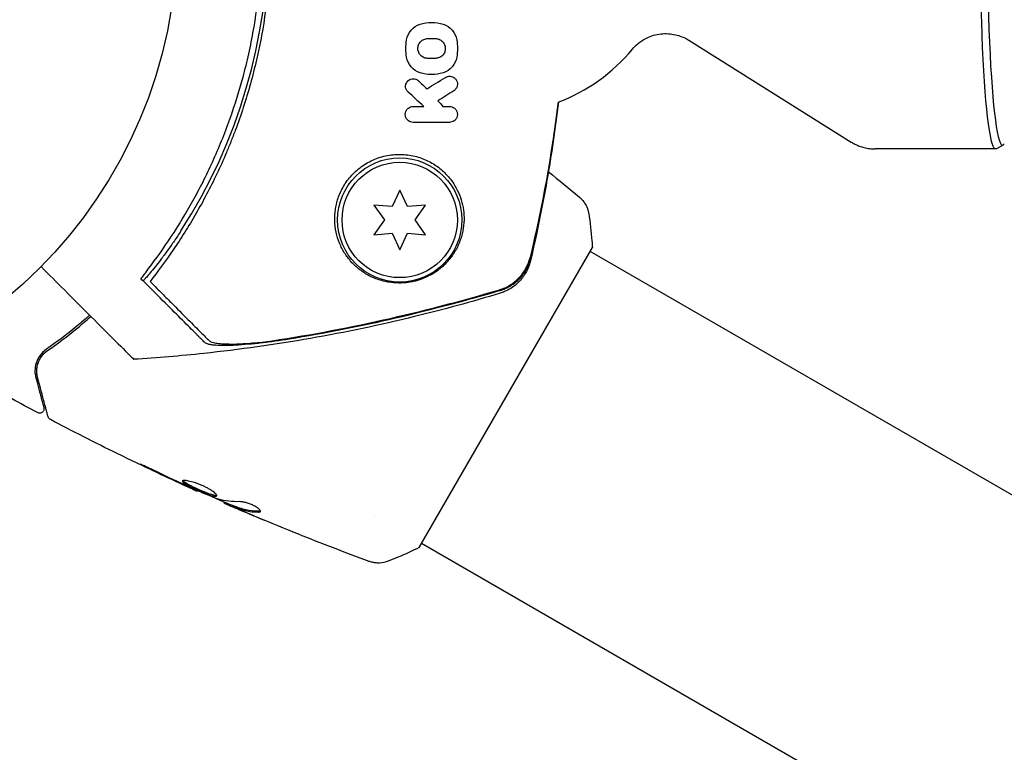
# Model space of a CAD drawing. Units: millimetres. Extents: x -7077 to 7620, y -8908 to 6891.
# Drawn here: x 1117 to 1228, y 990 to 1073 of the extents above; entities that cross this region are included whole.
import ezdxf

# ---------------------------------------------------------------- set-up
doc = ezdxf.new("R2010")
doc.units = ezdxf.units.MM
doc.header["$LTSCALE"] = 20
doc.linetypes.add('HIDDEN', pattern=[9.525, 6.35, -3.175])
doc.layers.add('2d', color=230, linetype='Continuous')
doc.layers.add('AS-Free_Space_Hatch', color=31, linetype='HIDDEN')

msp = doc.modelspace()

# ---------------------------------------------------------------- hatches: boundary and pattern name
at = {"layer": 'AS-Free_Space_Hatch'}
h = msp.add_hatch(dxfattribs=at)
h.set_pattern_fill('ANSI31', color=256, scale=100)
h.set_pattern_definition([(46.7138, (3699.9, 4891.18), (-231.1203, 217.6916), [])])
edge = h.paths.add_edge_path()
edge.add_line((5552.22, 1101.52), (5552.22, 1720.87))
edge.add_arc((3561.25, 1720.87), 1990.97, 0, 42.57984)
edge.add_arc((5852.78, 3826.54), 1121.1, 184.15082, 222.57984, ccw=False)
edge.add_line((4734.62, 3745.4), (4699.44, 4921.08))
edge.add_arc((3699.89, 4891.18), 1000, 1.71381, 181.71381)
edge.add_line((2700.34, 4861.27), (2744.73, 3377.63))
edge.add_arc((5036.57, 3446.2), 2292.87, 181.71381, 229.65588)
edge.add_line((3552.22, 1698.65), (3552.22, 1101.52))
edge.add_arc((4552.22, 1101.52), 1000, 180, 360)
edge = h.paths.add_edge_path()
edge.add_arc((5247.81, -714.02), 500, 0, 360)
edge = h.paths.add_edge_path()
edge.add_line((408.24, 213.76), (1433.83, -1565.47))
edge.add_arc((567.81, -2065.47), 1000, -146.94239, 30, ccw=False)
edge.add_line((-270.32, -2610.95), (-1323.81, -786.24))
edge.add_arc((-457.79, -286.24), 1000, 30, 210, ccw=False)
edge = h.paths.add_edge_path()
edge.add_line((-3499.56, -5872.28), (-4340.13, -7328.19))
edge.add_arc((-5206.16, -6828.19), 1000, 240, 330, ccw=False)
edge.add_arc((-5206.16, -6828.19), 1000, 150, 240, ccw=False)
edge.add_line((-6072.18, -6328.19), (-5231.61, -4872.28))
edge.add_line((-5231.61, -4872.28), (-3499.56, -5872.28))

# ---------------------------------------------------------------- linework, layer by layer
at = {"layer": '2d'}
for p, q in [((1192.69, 1070.25), (1210.98, 1058.78)), ((1227.28, 1058), (1213.7, 1058)), ((1228.11, 1058.44), (1227.35, 1058.02)), ((1160.11, 1053.35), (1159.25, 1051.5)), ((1160.98, 1051.5), (1160.11, 1053.35)), ((1157.21, 1051.68), (1158.39, 1050)), ((1159.25, 1051.5), (1157.21, 1051.68)), ((1163.02, 1051.68), (1160.98, 1051.5)), ((1161.84, 1050), (1163.02, 1051.68)), ((1158.39, 1050), (1157.21, 1048.33)), ((1163.02, 1048.33), (1161.84, 1050)), ((1176.24, 1049.53), (1176.24, 1049.53)), ((1157.21, 1048.33), (1159.25, 1048.5)), ((1159.25, 1048.5), (1160.11, 1046.65)), ((1160.11, 1046.65), (1160.98, 1048.5)), ((1160.98, 1048.5), (1163.02, 1048.33)), ((1162.32, 1013.11), (1181.82, 1046.89)), ((1271.92, 994.29), (1181.57, 1046.45)), ((1137.3, 1019.51), (1137.27, 1019.45)), ((1140.32, 1018.2), (1140.28, 1018.13)), ((1141.3, 1017.82), (1141.25, 1017.73)), ((1157.24, 1016.62), (1157.24, 1016.62)), ((1267.3, 953.08), (1162.57, 1013.55))]:
    msp.add_line(p, q, dxfattribs=at)
for centre, radius in [((1082, 1082), 53), ((1160.11, 1050), 7), ((1160.11, 1050), 6.5)]:
    msp.add_circle(centre, radius, dxfattribs=at)
for centre, radius, start, end in [((1084.17, 1082), 61.11, 327.0637, 32.9363), ((1170.93, 1082), 20, 290.5998, 320.3895)]:
    msp.add_arc(centre, radius, start, end, dxfattribs=at)
at = {"layer": '2d', "extrusion": (0, 0, -1)}
msp.add_ellipse((1227.28, 1082), major_axis=(0, -24), ratio=0.072386, start_param=-0.040457, end_param=3.141593, dxfattribs=at)
at = {"layer": '2d'}
msp.add_ellipse((1228.04, 1082), major_axis=(0, 23.57), ratio=0.072386, start_param=0, end_param=3.259195, dxfattribs=at)
for points, knots in [([(1131.97, 1120.93), (1132.84, 1119.82), (1133.71, 1118.64), (1135.43, 1116.13), (1136.27, 1114.8), (1137.5, 1112.69), (1137.9, 1111.96), (1138.68, 1110.48), (1139.07, 1109.71), (1140.19, 1107.37), (1140.88, 1105.75), (1142.14, 1102.42), (1142.71, 1100.7), (1143.46, 1098.04), (1143.69, 1097.14), (1144.02, 1095.77), (1144.12, 1095.3), (1144.32, 1094.37), (1144.41, 1093.91), (1144.85, 1091.57), (1145.11, 1089.7), (1145.46, 1085.93), (1145.56, 1084.04), (1145.56, 1081.2), (1145.54, 1080.25), (1145.46, 1078.34), (1145.4, 1077.38), (1145.14, 1074.52), (1144.88, 1072.65), (1144.46, 1070.33), (1144.37, 1069.87), (1144.18, 1068.95), (1144.07, 1068.49), (1143.76, 1067.13), (1143.53, 1066.23), (1142.79, 1063.55), (1142.22, 1061.81), (1141.42, 1059.67), (1141.25, 1059.25), (1140.92, 1058.41), (1140.75, 1058), (1140.23, 1056.77), (1139.87, 1055.97), (1138.75, 1053.62), (1137.97, 1052.13), (1136.73, 1049.99), (1136.31, 1049.3), (1135.46, 1047.94), (1135.02, 1047.27), (1133.71, 1045.35), (1132.83, 1044.17), (1131.97, 1043.07)], [0.06748992, 0.06748992, 0.06748992, 0.06748992, 0.07316895, 0.07316895, 0.07884797, 0.07884797, 0.08168748, 0.08168748, 0.08452699, 0.08452699, 0.09020602, 0.09020602, 0.09588504, 0.09588504, 0.09872455, 0.09872455, 0.10014431, 0.10014431, 0.10156406, 0.10156406, 0.10724309, 0.10724309, 0.11292211, 0.11292211, 0.11576162, 0.11576162, 0.11860113, 0.11860113, 0.12428016, 0.12428016, 0.12569991, 0.12569991, 0.12711967, 0.12711967, 0.12995918, 0.12995918, 0.1356382, 0.1356382, 0.13705796, 0.13705796, 0.13847771, 0.13847771, 0.14131723, 0.14131723, 0.14699625, 0.14699625, 0.14983576, 0.14983576, 0.15267527, 0.15267527, 0.1583543, 0.1583543, 0.1583543, 0.1583543]), ([(1131.49, 1044.1), (1132.35, 1045.22), (1133.21, 1046.4), (1134.89, 1048.9), (1135.71, 1050.22), (1136.9, 1052.31), (1137.28, 1053.02), (1138.04, 1054.49), (1138.41, 1055.24), (1139.48, 1057.54), (1140.14, 1059.12), (1141.34, 1062.37), (1141.89, 1064.04), (1142.6, 1066.63), (1142.82, 1067.5), (1143.23, 1069.28), (1143.41, 1070.19), (1143.9, 1072.9), (1144.15, 1074.71), (1144.48, 1078.35), (1144.56, 1080.17), (1144.56, 1082), (1144.56, 1083.82), (1144.48, 1085.65), (1144.15, 1089.31), (1143.9, 1091.12), (1143.42, 1093.79), (1143.24, 1094.67), (1142.84, 1096.42), (1142.62, 1097.29), (1141.91, 1099.86), (1141.38, 1101.54), (1140.47, 1104.01), (1140.15, 1104.83), (1139.48, 1106.42), (1139.14, 1107.2), (1138.07, 1109.49), (1137.32, 1110.95), (1135.74, 1113.73), (1134.91, 1115.07), (1133.21, 1117.61), (1132.34, 1118.79), (1131.49, 1119.9)], [0.05966815, 0.05966815, 0.05966815, 0.05966815, 0.0651412, 0.0651412, 0.07061424, 0.07061424, 0.07335077, 0.07335077, 0.07608729, 0.07608729, 0.08156034, 0.08156034, 0.08703339, 0.08703339, 0.08976991, 0.08976991, 0.09250644, 0.09250644, 0.09797948, 0.09797948, 0.10345253, 0.10345253, 0.10345253, 0.10889446, 0.10889446, 0.11433638, 0.11433638, 0.11705734, 0.11705734, 0.1197783, 0.1197783, 0.12522023, 0.12522023, 0.12794119, 0.12794119, 0.13066215, 0.13066215, 0.13610407, 0.13610407, 0.14154599, 0.14154599, 0.14698792, 0.14698792, 0.14698792, 0.14698792]), ([(1186.34, 1069.25), (1186.49, 1069.43), (1186.68, 1069.64), (1187.21, 1070.08), (1187.55, 1070.32), (1188.43, 1070.74), (1188.98, 1070.91), (1190.1, 1071.03), (1190.67, 1070.99), (1191.69, 1070.76), (1192.15, 1070.57), (1192.58, 1070.32), (1192.64, 1070.29), (1192.69, 1070.25)], [3.0543479, 3.0543479, 3.0543479, 3.0543479, 3.0808701, 3.0808701, 3.1073923, 3.1073923, 3.1339145, 3.1339145, 3.1579597, 3.1579597, 3.1828819, 3.1828819, 3.1869589, 3.1869589, 3.1869589, 3.1869589]), ([(1163.27, 1068.21), (1163.13, 1068.21), (1162.98, 1068.23), (1162.72, 1068.34), (1162.6, 1068.42), (1162.44, 1068.57), (1162.4, 1068.63), (1162.31, 1068.74), (1162.28, 1068.81), (1162.22, 1068.94), (1162.2, 1069.01), (1162.17, 1069.15), (1162.16, 1069.22), (1162.15, 1069.44), (1162.18, 1069.59), (1162.26, 1069.8), (1162.29, 1069.86), (1162.37, 1069.99), (1162.42, 1070.05), (1162.58, 1070.21), (1162.7, 1070.29), (1162.98, 1070.41), (1163.12, 1070.44), (1163.27, 1070.44)], [0, 0, 0, 0, 0.125, 0.125, 0.25, 0.25, 0.3125, 0.3125, 0.375, 0.375, 0.4375, 0.4375, 0.5, 0.5, 0.625, 0.625, 0.6875, 0.6875, 0.75, 0.75, 0.875, 0.875, 1, 1, 1, 1]), ([(1164.13, 1070.44), (1164.28, 1070.44), (1164.43, 1070.41), (1164.69, 1070.3), (1164.81, 1070.22), (1164.97, 1070.07), (1165.01, 1070.01), (1165.09, 1069.89), (1165.13, 1069.83), (1165.19, 1069.7), (1165.21, 1069.63), (1165.24, 1069.49), (1165.25, 1069.42), (1165.25, 1069.2), (1165.23, 1069.05), (1165.15, 1068.84), (1165.11, 1068.78), (1165.03, 1068.65), (1164.99, 1068.6), (1164.83, 1068.44), (1164.7, 1068.35), (1164.43, 1068.23), (1164.28, 1068.21), (1164.13, 1068.21)], [0, 0, 0, 0, 0.125, 0.125, 0.25, 0.25, 0.3125, 0.3125, 0.375, 0.375, 0.4375, 0.4375, 0.5, 0.5, 0.625, 0.625, 0.6875, 0.6875, 0.75, 0.75, 0.875, 0.875, 1, 1, 1, 1]), ([(1161.05, 1064.42), (1160.98, 1064.49), (1160.91, 1064.57), (1160.86, 1064.67), (1160.82, 1064.76), (1160.79, 1064.86), (1160.78, 1064.97), (1160.77, 1065.07), (1160.78, 1065.18), (1160.81, 1065.29), (1160.83, 1065.38), (1160.88, 1065.48), (1160.94, 1065.56), (1160.99, 1065.63), (1161.06, 1065.7), (1161.14, 1065.76), (1161.21, 1065.81), (1161.3, 1065.85), (1161.38, 1065.88), (1161.47, 1065.9), (1161.56, 1065.91), (1161.65, 1065.91), (1161.74, 1065.91), (1161.83, 1065.9), (1161.91, 1065.87), (1162, 1065.84), (1162.09, 1065.79), (1162.16, 1065.73), (1162.18, 1065.72), (1162.2, 1065.7), (1162.22, 1065.69)], [0, 0, 0, 0, 0.121175, 0.121175, 0.121175, 0.242458, 0.242458, 0.242458, 0.361397, 0.361397, 0.361397, 0.472058, 0.472058, 0.472058, 0.573829, 0.573829, 0.573829, 0.670414, 0.670414, 0.670414, 0.76665, 0.76665, 0.76665, 0.866587, 0.866587, 0.866587, 0.972858, 0.972858, 0.972858, 1, 1, 1, 1]), ([(1165.26, 1066.06), (1165.34, 1066.11), (1165.43, 1066.15), (1165.52, 1066.17), (1165.61, 1066.19), (1165.71, 1066.2), (1165.8, 1066.19), (1165.89, 1066.19), (1165.98, 1066.16), (1166.07, 1066.13), (1166.16, 1066.09), (1166.24, 1066.04), (1166.32, 1065.97), (1166.39, 1065.9), (1166.46, 1065.82), (1166.51, 1065.73), (1166.56, 1065.63), (1166.59, 1065.53), (1166.61, 1065.42), (1166.62, 1065.31), (1166.61, 1065.2), (1166.58, 1065.09), (1166.56, 1064.99), (1166.51, 1064.89), (1166.45, 1064.8), (1166.4, 1064.72), (1166.33, 1064.65), (1166.24, 1064.59), (1166.23, 1064.58), (1166.22, 1064.57), (1166.2, 1064.56)], [0, 0, 0, 0, 0.098226, 0.098226, 0.098226, 0.196212, 0.196212, 0.196212, 0.297786, 0.297786, 0.297786, 0.406761, 0.406761, 0.406761, 0.52321, 0.52321, 0.52321, 0.644415, 0.644415, 0.644415, 0.764882, 0.764882, 0.764882, 0.878403, 0.878403, 0.878403, 0.981988, 0.981988, 0.981988, 1, 1, 1, 1]), ([(1178, 1063.29), (1177.64, 1060.33), (1177.21, 1057.38), (1176.16, 1051.42), (1175.55, 1048.4), (1174.86, 1045.44)], [0.385892, 0.385892, 0.385892, 0.385892, 9.392858, 9.392858, 18.817319, 18.817319, 18.817319, 18.817319]), ([(1161.64, 1060.99), (1161.54, 1060.99), (1161.43, 1061.01), (1161.34, 1061.04), (1161.25, 1061.07), (1161.16, 1061.12), (1161.09, 1061.18), (1161, 1061.24), (1160.93, 1061.32), (1160.88, 1061.41), (1160.82, 1061.5), (1160.77, 1061.61), (1160.75, 1061.72), (1160.73, 1061.83), (1160.73, 1061.95), (1160.75, 1062.07), (1160.77, 1062.18), (1160.82, 1062.29), (1160.88, 1062.39), (1160.94, 1062.47), (1161.01, 1062.55), (1161.09, 1062.61), (1161.17, 1062.67), (1161.25, 1062.72), (1161.34, 1062.75), (1161.43, 1062.78), (1161.52, 1062.79), (1161.61, 1062.8), (1161.62, 1062.8), (1161.63, 1062.8), (1161.64, 1062.8)], [0, 0, 0, 0, 0.105833, 0.105833, 0.105833, 0.211033, 0.211033, 0.211033, 0.326781, 0.326781, 0.326781, 0.453001, 0.453001, 0.453001, 0.580977, 0.580977, 0.580977, 0.69974, 0.69974, 0.69974, 0.804252, 0.804252, 0.804252, 0.898141, 0.898141, 0.898141, 0.988552, 0.988552, 0.988552, 1, 1, 1, 1]), ([(1165.71, 1062.8), (1165.81, 1062.8), (1165.91, 1062.78), (1166.01, 1062.75), (1166.1, 1062.71), (1166.19, 1062.66), (1166.27, 1062.61), (1166.35, 1062.54), (1166.42, 1062.46), (1166.47, 1062.37), (1166.53, 1062.28), (1166.57, 1062.17), (1166.6, 1062.06), (1166.62, 1061.95), (1166.62, 1061.83), (1166.59, 1061.71), (1166.57, 1061.6), (1166.53, 1061.49), (1166.46, 1061.39), (1166.4, 1061.31), (1166.33, 1061.23), (1166.24, 1061.17), (1166.17, 1061.11), (1166.08, 1061.07), (1165.99, 1061.04), (1165.9, 1061.01), (1165.8, 1060.99), (1165.71, 1060.99)], [0, 0, 0, 0, 0.106235, 0.106235, 0.106235, 0.21189, 0.21189, 0.21189, 0.327263, 0.327263, 0.327263, 0.452902, 0.452902, 0.452902, 0.582052, 0.582052, 0.582052, 0.703948, 0.703948, 0.703948, 0.810392, 0.810392, 0.810392, 0.902898, 0.902898, 0.902898, 1, 1, 1, 1]), ([(1210.98, 1058.78), (1211.11, 1058.7), (1211.25, 1058.62), (1211.56, 1058.47), (1211.72, 1058.39), (1212.08, 1058.26), (1212.26, 1058.2), (1212.65, 1058.1), (1212.85, 1058.07), (1213.27, 1058.01), (1213.48, 1058), (1213.7, 1058)], [3.09622636, 3.09622636, 3.09622636, 3.09622636, 3.10529962, 3.10529962, 3.11437288, 3.11437288, 3.12344614, 3.12344614, 3.1325194, 3.1325194, 3.14159265, 3.14159265, 3.14159265, 3.14159265]), ([(1152.79, 1050), (1152.8, 1049.52), (1152.85, 1049.06), (1153.04, 1048.19), (1153.17, 1047.77), (1153.41, 1047.18), (1153.5, 1046.99), (1153.69, 1046.62), (1153.79, 1046.44), (1154.12, 1045.92), (1154.36, 1045.6), (1154.9, 1045), (1155.19, 1044.73), (1155.83, 1044.22), (1156.17, 1043.99), (1156.91, 1043.58), (1157.31, 1043.41), (1157.96, 1043.19), (1158.19, 1043.13), (1158.66, 1043.02), (1158.91, 1042.98), (1159.43, 1042.92), (1159.7, 1042.9), (1160.14, 1042.89), (1160.28, 1042.9), (1160.59, 1042.91), (1160.74, 1042.93), (1161.06, 1042.96), (1161.22, 1042.99), (1161.54, 1043.05), (1161.71, 1043.08), (1162.19, 1043.21), (1162.51, 1043.31), (1163.11, 1043.55), (1163.38, 1043.69), (1163.9, 1043.98), (1164.14, 1044.13), (1164.57, 1044.44), (1164.77, 1044.61), (1165.14, 1044.94), (1165.31, 1045.11), (1165.79, 1045.64), (1166.06, 1046), (1166.52, 1046.74), (1166.71, 1047.12), (1166.94, 1047.72), (1167.01, 1047.92), (1167.13, 1048.33), (1167.18, 1048.53), (1167.3, 1049.15), (1167.35, 1049.57), (1167.36, 1050), (1167.36, 1050.37), (1167.34, 1050.74), (1167.24, 1051.5), (1167.16, 1051.88), (1166.93, 1052.63), (1166.78, 1053.01), (1166.5, 1053.56), (1166.4, 1053.74), (1166.18, 1054.11), (1166.06, 1054.29), (1165.67, 1054.81), (1165.37, 1055.14), (1164.86, 1055.61), (1164.69, 1055.76), (1164.31, 1056.05), (1164.11, 1056.19), (1163.48, 1056.57), (1163.03, 1056.79), (1162.31, 1057.05), (1162.05, 1057.13), (1161.54, 1057.25), (1161.28, 1057.3), (1160.74, 1057.37), (1160.47, 1057.39), (1159.92, 1057.4), (1159.64, 1057.38), (1158.8, 1057.3), (1158.24, 1057.18), (1157.43, 1056.9), (1157.16, 1056.79), (1156.65, 1056.54), (1156.4, 1056.4), (1155.68, 1055.95), (1155.24, 1055.59), (1154.67, 1055), (1154.49, 1054.8), (1154.16, 1054.38), (1154.01, 1054.16), (1153.61, 1053.51), (1153.39, 1053.06), (1153.06, 1052.16), (1152.95, 1051.71), (1152.85, 1051.06), (1152.82, 1050.85), (1152.79, 1050.42), (1152.78, 1050.21), (1152.79, 1050)], [0.03058622, 0.03058622, 0.03058622, 0.03058622, 0.03255572, 0.03255572, 0.03452523, 0.03452523, 0.03550998, 0.03550998, 0.03649473, 0.03649473, 0.03846424, 0.03846424, 0.04043374, 0.04043374, 0.04240325, 0.04240325, 0.04437275, 0.04437275, 0.0453575, 0.0453575, 0.04634226, 0.04634226, 0.04732701, 0.04732701, 0.04781939, 0.04781939, 0.04831176, 0.04831176, 0.04880414, 0.04880414, 0.04929651, 0.04929651, 0.05028127, 0.05028127, 0.05126602, 0.05126602, 0.05225077, 0.05225077, 0.05323552, 0.05323552, 0.05422028, 0.05422028, 0.05618978, 0.05618978, 0.05815928, 0.05815928, 0.05914404, 0.05914404, 0.06012879, 0.06012879, 0.06209829, 0.06209829, 0.06209829, 0.06379275, 0.06379275, 0.06548721, 0.06548721, 0.06718167, 0.06718167, 0.0680289, 0.0680289, 0.06887613, 0.06887613, 0.07057059, 0.07057059, 0.07141782, 0.07141782, 0.07226505, 0.07226505, 0.07395951, 0.07395951, 0.07480674, 0.07480674, 0.07565397, 0.07565397, 0.0765012, 0.0765012, 0.07734843, 0.07734843, 0.07904289, 0.07904289, 0.07989011, 0.07989011, 0.08073734, 0.08073734, 0.0824318, 0.0824318, 0.08327903, 0.08327903, 0.08412626, 0.08412626, 0.08582072, 0.08582072, 0.08751518, 0.08751518, 0.08836241, 0.08836241, 0.08920964, 0.08920964, 0.08920964, 0.08920964]), ([(1180.37, 1052.57), (1180.37, 1052.57), (1180.37, 1052.57), (1180.37, 1052.57), (1180.37, 1052.57), (1180.37, 1052.57)], [0.00233076358, 0.00233076358, 0.00233076358, 0.00233076358, 0.00233614505, 0.00233614505, 0.00234726556, 0.00234726556, 0.00234726556, 0.00234726556]), ([(1180.37, 1052.57), (1180.42, 1052.52), (1180.48, 1052.47), (1180.61, 1052.34), (1180.68, 1052.27), (1180.84, 1052.07), (1180.93, 1051.94), (1181.15, 1051.59), (1181.25, 1051.35), (1181.36, 1050.98), (1181.39, 1050.85), (1181.41, 1050.72)], [0, 0, 0, 0, 0.281105, 0.281105, 0.591987, 0.591987, 1.075535, 1.075535, 1.846945, 1.846945, 2.242897, 2.242897, 2.242897, 2.242897]), ([(1181.41, 1050.72), (1181.56, 1049.72), (1181.69, 1048.68), (1181.79, 1047.39), (1181.8, 1047.14), (1181.82, 1046.89)], [0, 0, 0, 0, 3.150023, 3.150023, 3.901435, 3.901435, 3.901435, 3.901435]), ([(1135.46, 1048.77), (1135.22, 1048.41), (1134.97, 1048.03), (1134.46, 1047.28), (1134.19, 1046.91), (1133.68, 1046.2), (1133.43, 1045.86), (1132.96, 1045.24), (1132.74, 1044.96), (1132.34, 1044.47), (1132.16, 1044.24), (1131.82, 1043.84), (1131.68, 1043.67), (1131.44, 1043.4), (1131.35, 1043.3), (1131.22, 1043.17), (1131.19, 1043.14), (1131.18, 1043.15), (1131.18, 1043.15), (1131.18, 1043.15), (1131.18, 1043.15)], [32.119016, 32.119016, 32.119016, 32.119016, 33.428531, 33.428531, 34.764196, 34.764196, 36.09986, 36.09986, 37.435524, 37.435524, 38.757077, 38.757077, 40.07863, 40.07863, 41.400183, 41.400183, 42.721735, 42.721735, 42.721735, 42.733297, 42.733297, 42.733297, 42.733297]), ([(1171.36, 1042.14), (1171.79, 1042.27), (1172.19, 1042.45), (1172.74, 1042.79), (1172.92, 1042.92), (1173.26, 1043.2), (1173.42, 1043.35), (1173.87, 1043.82), (1174.13, 1044.19), (1174.55, 1044.95), (1174.7, 1045.36), (1174.8, 1045.79)], [0, 0, 0, 0, 0.001306501, 0.001306501, 0.001959752, 0.001959752, 0.002613003, 0.002613003, 0.003919504, 0.003919504, 0.005226006, 0.005226006, 0.005226006, 0.005226006]), ([(1174.86, 1045.44), (1174.8, 1045.2), (1174.72, 1044.91), (1174.48, 1044.33), (1174.32, 1044.03), (1173.88, 1043.39), (1173.59, 1043.05), (1172.86, 1042.42), (1172.4, 1042.13), (1171.76, 1041.86), (1171.59, 1041.8), (1171.42, 1041.75)], [0, 0, 0, 0, 1.068363, 1.068363, 2.162181, 2.162181, 3.525925, 3.525925, 5.126282, 5.126282, 5.657195, 5.657195, 5.657195, 5.657195]), ([(1171.43, 1042.05), (1171.86, 1042.17), (1172.25, 1042.35), (1172.81, 1042.7), (1172.99, 1042.83), (1173.33, 1043.1), (1173.49, 1043.25), (1173.94, 1043.73), (1174.2, 1044.09), (1174.61, 1044.86), (1174.77, 1045.27), (1174.87, 1045.7)], [0, 0, 0, 0, 0.001307712, 0.001307712, 0.001961568, 0.001961568, 0.002615424, 0.002615424, 0.003923137, 0.003923137, 0.005230849, 0.005230849, 0.005230849, 0.005230849]), ([(1119.69, 1044.74), (1120.61, 1043.82), (1121.49, 1042.94), (1124.64, 1039.79), (1126.42, 1038.01), (1127.81, 1036.62), (1127.97, 1036.46), (1128.93, 1035.5), (1129.55, 1034.89), (1130.04, 1034.39), (1130.13, 1034.31), (1130.14, 1034.3), (1130.14, 1034.3), (1130.14, 1034.3)], [6.729711, 6.729711, 6.729711, 6.729711, 11.883672, 11.883672, 26.347967, 26.347967, 30.149599, 30.149599, 67.492722, 67.492722, 86.455243, 86.455243, 87.454554, 87.454554, 87.454554, 87.454554]), ([(1131.97, 1043.07), (1132.39, 1042.65), (1132.8, 1042.24), (1133.58, 1041.46), (1133.95, 1041.09), (1135.02, 1040.02), (1135.67, 1039.37), (1136.52, 1038.52), (1136.78, 1038.26), (1137.27, 1037.77), (1137.48, 1037.55), (1137.87, 1037.17), (1138.03, 1037.01), (1138.35, 1036.69), (1138.49, 1036.55), (1138.63, 1036.41)], [-0.00089877, -0.00089877, -0.00089877, -0.00089877, 0.00172126, 0.00172126, 0.0043413, 0.0043413, 0.00958136, 0.00958136, 0.0122014, 0.0122014, 0.01482143, 0.01482143, 0.01744147, 0.01744147, 0.0200615, 0.0200615, 0.0200615, 0.0200615]), ([(1138.15, 1036.18), (1138.02, 1036.31), (1137.88, 1036.45), (1137.65, 1036.68), (1137.57, 1036.76), (1137.41, 1036.92), (1137.32, 1037.01), (1137.06, 1037.27), (1136.85, 1037.48), (1136.39, 1037.94), (1136.13, 1038.2), (1135.29, 1039.04), (1134.65, 1039.68), (1133.22, 1041.11), (1132.44, 1041.9), (1131.58, 1042.75)], [0.00707129, 0.00707129, 0.00707129, 0.00707129, 0.00975721, 0.00975721, 0.01110017, 0.01110017, 0.01244312, 0.01244312, 0.01512904, 0.01512904, 0.01781496, 0.01781496, 0.02318679, 0.02318679, 0.02855862, 0.02855862, 0.02855862, 0.02855862]), ([(1144.9, 1036.27), (1149.38, 1036.92), (1153.83, 1037.75), (1162.65, 1039.71), (1167.03, 1040.85), (1171.36, 1042.14)], [0.01319017, 0.01319017, 0.01319017, 0.01319017, 0.02674724, 0.02674724, 0.04030431, 0.04030431, 0.04030431, 0.04030431]), ([(1171.43, 1042.05), (1167.53, 1040.88), (1163.6, 1039.84), (1155.67, 1038.01), (1151.67, 1037.22), (1147.66, 1036.57)], [0.00444781, 0.00444781, 0.00444781, 0.00444781, 0.01664825, 0.01664825, 0.02884868, 0.02884868, 0.02884868, 0.02884868]), ([(1171.42, 1041.75), (1168.24, 1040.78), (1165.02, 1039.9), (1157.9, 1038.16), (1153.98, 1037.34), (1146.07, 1035.95), (1142.06, 1035.39), (1135.41, 1034.68), (1132.77, 1034.46), (1130.14, 1034.3)], [0, 0, 0, 0, 10.003887, 10.003887, 21.994737, 21.994737, 34.127539, 34.127539, 42.06354, 42.06354, 42.06354, 42.06354]), ([(1125.17, 1039.27), (1124.68, 1038.83), (1124.2, 1038.42), (1122.55, 1037.06), (1121.4, 1036.21), (1120.31, 1035.45)], [0.003335544, 0.003335544, 0.003335544, 0.003335544, 0.00561537, 0.00561537, 0.011230739, 0.011230739, 0.011230739, 0.011230739]), ([(1120.42, 1035.28), (1121.5, 1036.03), (1122.65, 1036.88), (1124.31, 1038.26), (1124.81, 1038.68), (1125.31, 1039.12)], [0, 0, 0, 0, 0.005773356, 0.005773356, 0.00816765, 0.00816765, 0.00816765, 0.00816765]), ([(1147.66, 1036.57), (1147.12, 1036.49), (1146.6, 1036.41), (1145.56, 1036.26), (1145.04, 1036.2), (1144.28, 1036.11), (1144.02, 1036.08), (1143.52, 1036.03), (1143.28, 1036.01), (1142.56, 1035.95), (1142.1, 1035.91), (1141.22, 1035.86), (1140.8, 1035.85), (1140.03, 1035.85), (1139.68, 1035.86), (1139.21, 1035.89), (1139.07, 1035.9), (1138.81, 1035.94), (1138.69, 1035.96), (1138.48, 1036.01), (1138.39, 1036.04), (1138.25, 1036.1), (1138.19, 1036.14), (1138.15, 1036.18)], [0, 0, 0, 0, 0.00159552, 0.00159552, 0.00319103, 0.00319103, 0.00398879, 0.00398879, 0.00478655, 0.00478655, 0.00638206, 0.00638206, 0.00797758, 0.00797758, 0.0095731, 0.0095731, 0.01037086, 0.01037086, 0.01116861, 0.01116861, 0.01196637, 0.01196637, 0.01276413, 0.01276413, 0.01276413, 0.01276413]), ([(1138.63, 1036.41), (1138.76, 1036.28), (1139.02, 1036.19), (1139.6, 1036.09), (1139.82, 1036.07), (1140.3, 1036.04), (1140.57, 1036.03), (1141.13, 1036.02), (1141.43, 1036.02), (1142.06, 1036.04), (1142.39, 1036.06), (1143.08, 1036.1), (1143.43, 1036.13), (1144.16, 1036.19), (1144.53, 1036.23), (1144.9, 1036.27)], [0, 0, 0, 0, 0.002414744, 0.002414744, 0.003622115, 0.003622115, 0.004829487, 0.004829487, 0.006036859, 0.006036859, 0.007244231, 0.007244231, 0.008451603, 0.008451603, 0.009658974, 0.009658974, 0.009658974, 0.009658974]), ([(1120.31, 1035.45), (1119.97, 1035.22), (1119.73, 1034.96), (1119.45, 1034.56), (1119.37, 1034.42), (1119.24, 1034.14), (1119.18, 1034), (1119.05, 1033.58), (1119.01, 1033.3), (1119, 1032.75), (1119.04, 1032.48), (1119.11, 1032.2)], [0, 0, 0, 0, 0.001851544, 0.001851544, 0.002777316, 0.002777316, 0.003703088, 0.003703088, 0.005554632, 0.005554632, 0.007406175, 0.007406175, 0.007406175, 0.007406175]), ([(1119.3, 1032.25), (1119.23, 1032.53), (1119.2, 1032.81), (1119.22, 1033.36), (1119.27, 1033.62), (1119.4, 1034.01), (1119.46, 1034.14), (1119.59, 1034.39), (1119.66, 1034.52), (1119.93, 1034.87), (1120.14, 1035.09), (1120.42, 1035.28)], [0, 0, 0, 0, 0.001345717, 0.001345717, 0.002691433, 0.002691433, 0.003364292, 0.003364292, 0.00403715, 0.00403715, 0.005382867, 0.005382867, 0.005382867, 0.005382867]), ([(1119.11, 1032.2), (1119.23, 1031.73), (1119.35, 1031.31), (1119.5, 1030.74), (1119.55, 1030.56), (1119.64, 1030.23), (1119.68, 1030.08), (1119.87, 1029.37), (1119.96, 1029.03), (1119.98, 1028.94), (1119.99, 1028.93), (1119.99, 1028.92), (1119.99, 1028.92), (1119.99, 1028.91), (1119.99, 1028.9), (1120, 1028.89), (1120, 1028.88), (1120, 1028.86), (1120.01, 1028.86), (1120.01, 1028.86)], [0, 0, 0, 0, 0.00280724, 0.00280724, 0.00421086, 0.00421086, 0.00561448, 0.00561448, 0.01122897, 0.01122897, 0.01193078, 0.01193078, 0.01263259, 0.01263259, 0.01403621, 0.01403621, 0.01684345, 0.01684345, 0.02211228, 0.02211228, 0.02211228, 0.02211228]), ([(1120.49, 1027.83), (1120.49, 1027.83), (1120.49, 1027.84), (1120.48, 1027.86), (1120.48, 1027.87), (1120.47, 1027.89), (1120.47, 1027.89), (1120.47, 1027.9), (1120.47, 1027.9), (1120.46, 1027.92), (1120.45, 1027.96), (1120.41, 1028.11), (1120.37, 1028.29), (1120.27, 1028.65), (1120.23, 1028.79), (1120.15, 1029.1), (1120.1, 1029.27), (1119.86, 1030.18), (1119.6, 1031.13), (1119.3, 1032.25)], [0.02464336, 0.02464336, 0.02464336, 0.02464336, 0.03015026, 0.03015026, 0.03316528, 0.03316528, 0.03391904, 0.03391904, 0.0346728, 0.0346728, 0.03618031, 0.03618031, 0.03919533, 0.03919533, 0.04070285, 0.04070285, 0.04221036, 0.04221036, 0.04824041, 0.04824041, 0.04824041, 0.04824041]), ([(1120.01, 1028.86), (1120.01, 1028.84), (1120.01, 1028.82), (1120.02, 1028.78), (1120.02, 1028.76), (1120.02, 1028.7), (1120.02, 1028.66), (1120, 1028.58), (1119.99, 1028.54), (1119.95, 1028.46), (1119.92, 1028.43), (1119.87, 1028.36), (1119.83, 1028.34), (1119.76, 1028.29), (1119.73, 1028.27), (1119.65, 1028.24), (1119.6, 1028.23), (1119.52, 1028.23), (1119.48, 1028.23), (1119.38, 1028.25), (1119.33, 1028.26), (1119.29, 1028.29)], [0, 0, 0, 0, 0.059741, 0.059741, 0.118636, 0.118636, 0.2446, 0.2446, 0.370565, 0.370565, 0.496529, 0.496529, 0.622493, 0.622493, 0.748457, 0.748457, 0.874421, 0.874421, 1.000385, 1.000385, 1.158548, 1.158548, 1.158548, 1.158548]), ([(1120.74, 1027.52), (1120.69, 1027.54), (1120.65, 1027.58), (1120.57, 1027.66), (1120.54, 1027.7), (1120.5, 1027.78), (1120.5, 1027.8), (1120.49, 1027.83)], [0, 0, 0, 0, 0.1620246, 0.1620246, 0.3245698, 0.3245698, 0.4103895, 0.4103895, 0.4103895, 0.4103895]), ([(1137.27, 1019.45), (1134.25, 1020.81), (1131.25, 1022.22), (1125.75, 1024.92), (1123.23, 1026.2), (1120.74, 1027.52)], [0, 0, 0, 0, 10.001335, 10.001335, 18.519664, 18.519664, 18.519664, 18.519664]), ([(1132.61, 1021.69), (1132.46, 1021.76), (1132.3, 1021.84), (1132.05, 1021.95), (1131.97, 1021.99), (1131.81, 1022.07), (1131.74, 1022.1), (1131.51, 1022.2), (1131.37, 1022.27), (1131.14, 1022.37), (1131.05, 1022.41), (1130.92, 1022.46), (1130.89, 1022.48), (1130.88, 1022.47), (1130.89, 1022.47), (1130.92, 1022.45), (1130.94, 1022.44), (1131.1, 1022.36), (1131.34, 1022.24), (1131.64, 1022.09)], [0, 0, 0, 0, 0.000535625, 0.000535625, 0.000803438, 0.000803438, 0.001071251, 0.001071251, 0.001606876, 0.001606876, 0.002142502, 0.002142502, 0.002678127, 0.002678127, 0.00294594, 0.00294594, 0.003213752, 0.003213752, 0.004285003, 0.004285003, 0.004285003, 0.004285003]), ([(1135.63, 1020.59), (1135.62, 1020.57), (1135.62, 1020.55), (1135.65, 1020.5), (1135.68, 1020.46), (1135.8, 1020.36), (1135.93, 1020.27), (1136.19, 1020.13), (1136.28, 1020.08), (1136.49, 1019.97), (1136.59, 1019.92), (1136.83, 1019.8), (1136.95, 1019.75), (1137.19, 1019.63), (1137.32, 1019.57), (1137.57, 1019.46), (1137.7, 1019.41), (1137.95, 1019.3), (1138.07, 1019.25), (1138.31, 1019.16), (1138.42, 1019.11), (1138.64, 1019.03), (1138.74, 1019), (1139.02, 1018.91), (1139.18, 1018.87), (1139.41, 1018.85), (1139.48, 1018.86), (1139.5, 1018.9)], [0.006652238, 0.006652238, 0.006652238, 0.006652238, 0.007065568, 0.007065568, 0.007478898, 0.007478898, 0.008305558, 0.008305558, 0.008718887, 0.008718887, 0.009132217, 0.009132217, 0.009545547, 0.009545547, 0.009958877, 0.009958877, 0.010372206, 0.010372206, 0.010785536, 0.010785536, 0.011198866, 0.011198866, 0.011612196, 0.011612196, 0.012438855, 0.012438855, 0.013265515, 0.013265515, 0.013265515, 0.013265515]), ([(1139.5, 1018.9), (1139.51, 1018.92), (1139.51, 1018.95), (1139.49, 1019.01), (1139.46, 1019.05), (1139.39, 1019.14), (1139.34, 1019.18), (1139.23, 1019.29), (1139.15, 1019.34), (1138.99, 1019.46), (1138.91, 1019.52), (1138.71, 1019.64), (1138.6, 1019.7), (1138.37, 1019.83), (1138.25, 1019.89), (1138.01, 1020.01), (1137.88, 1020.06), (1137.62, 1020.17), (1137.49, 1020.22), (1137.24, 1020.32), (1137.11, 1020.36), (1136.74, 1020.48), (1136.52, 1020.54), (1136.22, 1020.6), (1136.13, 1020.62), (1135.97, 1020.64), (1135.9, 1020.64), (1135.78, 1020.64), (1135.73, 1020.64), (1135.66, 1020.62), (1135.64, 1020.61), (1135.63, 1020.59)], [0, 0, 0, 0, 0.000415765, 0.000415765, 0.00083153, 0.00083153, 0.001247295, 0.001247295, 0.00166306, 0.00166306, 0.002078825, 0.002078825, 0.002494589, 0.002494589, 0.002910354, 0.002910354, 0.003326119, 0.003326119, 0.003741884, 0.003741884, 0.004157649, 0.004157649, 0.004989179, 0.004989179, 0.005404944, 0.005404944, 0.005820709, 0.005820709, 0.006236474, 0.006236474, 0.006652238, 0.006652238, 0.006652238, 0.006652238]), ([(1139.51, 1018.95), (1139.5, 1018.95), (1139.49, 1018.95), (1139.45, 1018.94), (1139.4, 1018.94), (1139.29, 1018.95), (1139.22, 1018.96), (1139.07, 1019), (1138.98, 1019.03), (1138.8, 1019.08), (1138.69, 1019.12), (1138.48, 1019.2), (1138.36, 1019.24), (1138.01, 1019.38), (1137.75, 1019.49), (1137.37, 1019.66), (1137.25, 1019.72), (1137, 1019.83), (1136.88, 1019.89), (1136.65, 1020), (1136.54, 1020.06), (1136.33, 1020.16), (1136.24, 1020.21), (1135.98, 1020.36), (1135.85, 1020.45), (1135.73, 1020.55), (1135.7, 1020.58), (1135.68, 1020.62), (1135.68, 1020.62), (1135.68, 1020.63)], [0.00030701, 0.00030701, 0.00030701, 0.00030701, 0.000413434, 0.000413434, 0.000826868, 0.000826868, 0.001240303, 0.001240303, 0.001653737, 0.001653737, 0.002067171, 0.002067171, 0.002480605, 0.002480605, 0.003307474, 0.003307474, 0.003720908, 0.003720908, 0.004134342, 0.004134342, 0.004547777, 0.004547777, 0.004961211, 0.004961211, 0.005788079, 0.005788079, 0.006201514, 0.006201514, 0.006283371, 0.006283371, 0.006283371, 0.006283371]), ([(1136.25, 1019.92), (1136.41, 1019.85), (1136.55, 1019.78), (1136.8, 1019.67), (1136.91, 1019.62), (1137.08, 1019.54), (1137.15, 1019.51), (1137.24, 1019.46), (1137.27, 1019.45), (1137.27, 1019.45)], [0, 0, 0, 0, 0.000630096, 0.000630096, 0.001260193, 0.001260193, 0.001890289, 0.001890289, 0.002520386, 0.002520386, 0.002520386, 0.002520386]), ([(1139.52, 1018.58), (1138.98, 1018.8), (1138.45, 1019.01), (1137.4, 1019.46), (1136.87, 1019.7), (1136.35, 1019.93)], [0, 0, 0, 0, 0.001910154, 0.001910154, 0.003820307, 0.003820307, 0.003820307, 0.003820307]), ([(1141.29, 1017.79), (1140.7, 1018.04), (1140.11, 1018.3), (1139.32, 1018.64), (1139.12, 1018.73), (1138.92, 1018.82)], [8.06827, 8.06827, 8.06827, 8.06827, 10.001335, 10.001335, 10.671994, 10.671994, 10.671994, 10.671994]), ([(1140.43, 1018.06), (1140.46, 1018.04), (1140.52, 1018.01), (1140.69, 1017.94), (1140.79, 1017.9), (1141.14, 1017.74), (1141.44, 1017.61), (1141.76, 1017.48)], [0, 0, 0, 0, 0.000502775, 0.000502775, 0.001005549, 0.001005549, 0.002011098, 0.002011098, 0.002011098, 0.002011098]), ([(1141.57, 1017.58), (1141.48, 1017.61), (1141.42, 1017.65), (1141.31, 1017.7), (1141.28, 1017.71), (1141.23, 1017.74), (1141.28, 1017.73), (1141.4, 1017.68)], [0, 0, 0, 0, 0.000405419, 0.000405419, 0.000810838, 0.000810838, 0.001621676, 0.001621676, 0.001621676, 0.001621676]), ([(1141.45, 1017.77), (1141.39, 1017.79), (1141.35, 1017.81), (1141.31, 1017.82), (1141.3, 1017.82), (1141.3, 1017.82)], [0, 0, 0, 0, 0.0004054221, 0.0004054221, 0.0006379335, 0.0006379335, 0.0006379335, 0.0006379335]), ([(1141.4, 1017.68), (1141.61, 1017.6), (1141.83, 1017.51), (1142.27, 1017.36), (1142.5, 1017.3), (1143.2, 1017.15), (1143.68, 1017.09), (1144.19, 1017.08)], [0, 0, 0, 0, 0.001485171, 0.001485171, 0.002970341, 0.002970341, 0.005940682, 0.005940682, 0.005940682, 0.005940682]), ([(1144.24, 1017.17), (1143.73, 1017.18), (1143.25, 1017.24), (1142.55, 1017.39), (1142.32, 1017.45), (1141.88, 1017.6), (1141.67, 1017.68), (1141.45, 1017.77)], [0, 0, 0, 0, 0.002970524, 0.002970524, 0.004455786, 0.004455786, 0.005941048, 0.005941048, 0.005941048, 0.005941048]), ([(1143.19, 1016.87), (1142.88, 1017.01), (1142.58, 1017.13), (1142.03, 1017.37), (1141.78, 1017.48), (1141.57, 1017.58)], [0, 0, 0, 0, 0.001015532, 0.001015532, 0.002031065, 0.002031065, 0.002031065, 0.002031065]), ([(1144.41, 1017.15), (1144.42, 1017.18), (1144.42, 1017.22), (1144.36, 1017.32), (1144.31, 1017.38), (1144.17, 1017.5), (1144.08, 1017.57), (1143.86, 1017.71), (1143.74, 1017.78), (1143.47, 1017.91), (1143.32, 1017.97), (1143.04, 1018.08), (1142.89, 1018.12), (1142.62, 1018.19), (1142.49, 1018.22), (1142.27, 1018.25), (1142.17, 1018.26), (1142.08, 1018.26)], [0.000672322, 0.000672322, 0.000672322, 0.000672322, 0.001130161, 0.001130161, 0.001588, 0.001588, 0.002045839, 0.002045839, 0.002503678, 0.002503678, 0.002961518, 0.002961518, 0.003419357, 0.003419357, 0.003877196, 0.003877196, 0.004335035, 0.004335035, 0.004335035, 0.004335035]), ([(1144.19, 1017.08), (1144.25, 1017.08), (1144.29, 1017.08), (1144.37, 1017.11), (1144.39, 1017.12), (1144.41, 1017.15)], [0, 0, 0, 0, 0.0003361609, 0.0003361609, 0.0006723218, 0.0006723218, 0.0006723218, 0.0006723218]), ([(1148.63, 1014.62), (1148.6, 1014.63), (1148.55, 1014.65), (1148.45, 1014.69), (1148.38, 1014.72), (1148.24, 1014.78), (1148.16, 1014.81), (1147.93, 1014.9), (1147.75, 1014.97), (1147.57, 1015.05)], [0.003802953, 0.003802953, 0.003802953, 0.003802953, 0.004028258, 0.004028258, 0.004321052, 0.004321052, 0.004613847, 0.004613847, 0.005199436, 0.005199436, 0.005199436, 0.005199436]), ([(1162.32, 1013.11), (1161.53, 1012.71), (1160.72, 1012.34), (1159.54, 1011.84), (1159.17, 1011.69), (1158.8, 1011.55)], [0, 0, 0, 0, 2.660887, 2.660887, 3.904745, 3.904745, 3.904745, 3.904745]), ([(1158.8, 1011.55), (1158.5, 1011.43), (1158.17, 1011.36), (1157.69, 1011.34), (1157.53, 1011.35), (1157.25, 1011.38), (1157.13, 1011.4), (1156.89, 1011.46), (1156.77, 1011.49), (1156.67, 1011.53)], [0, 0, 0, 0, 0.971802, 0.971802, 1.448447, 1.448447, 1.834818, 1.834818, 2.252163, 2.252163, 2.252163, 2.252163])]:
    msp.add_open_spline(points, degree=3, knots=knots, dxfattribs=at)
for points in [[(1160.88, 1070.29), (1161.02, 1071.1), (1161.62, 1071.8), (1162.4, 1072.05)], [(1162.4, 1072.05), (1163.26, 1072.33), (1164.17, 1072.32), (1165.01, 1072.05)], [(1165.01, 1072.05), (1165.79, 1071.8), (1166.39, 1071.11), (1166.53, 1070.29)], [(1160.88, 1068.35), (1160.77, 1068.99), (1160.77, 1069.64), (1160.88, 1070.29)], [(1163.27, 1070.44), (1163.56, 1070.44), (1163.85, 1070.44), (1164.13, 1070.44)], [(1166.53, 1070.29), (1166.64, 1069.65), (1166.64, 1069), (1166.53, 1068.35)], [(1162.4, 1066.59), (1161.61, 1066.85), (1161.02, 1067.53), (1160.88, 1068.35)], [(1164.13, 1068.21), (1163.85, 1068.21), (1163.56, 1068.21), (1163.27, 1068.21)], [(1166.53, 1068.35), (1166.39, 1067.55), (1165.79, 1066.84), (1165.01, 1066.59)], [(1165.01, 1066.59), (1164.14, 1066.31), (1163.23, 1066.32), (1162.4, 1066.59)], [(1162.22, 1065.69), (1162.54, 1065.39), (1162.87, 1065.09), (1163.19, 1064.79)], [(1163.19, 1064.79), (1163.88, 1065.21), (1164.57, 1065.64), (1165.26, 1066.06)], [(1162.82, 1062.8), (1162.24, 1063.33), (1161.65, 1063.87), (1161.05, 1064.42)], [(1166.2, 1064.56), (1165.6, 1064.18), (1165.01, 1063.8), (1164.41, 1063.42)], [(1164.41, 1063.42), (1164.6, 1063.21), (1164.79, 1063.01), (1164.97, 1062.8)], [(1177.97, 1063.32), (1177.25, 1057.44), (1176.19, 1051.6), (1174.8, 1045.79)], [(1174.87, 1045.7), (1176.25, 1051.5), (1177.28, 1057.37), (1177.99, 1063.29)], [(1161.64, 1062.8), (1162.03, 1062.8), (1162.43, 1062.8), (1162.82, 1062.8)], [(1164.97, 1062.8), (1165.22, 1062.8), (1165.46, 1062.8), (1165.71, 1062.8)], [(1165.71, 1060.99), (1164.36, 1060.99), (1163, 1060.99), (1161.64, 1060.99)], [(1176.87, 1055.44), (1178.04, 1054.49), (1179.21, 1053.53), (1180.37, 1052.57)], [(1181.41, 1050.72), (1181.41, 1050.72), (1181.41, 1050.72), (1181.41, 1050.72)], [(1174.86, 1045.44), (1174.86, 1045.44), (1174.86, 1045.44), (1174.86, 1045.44)], [(1131.49, 1044.1), (1131.3, 1043.87), (1131.12, 1043.63), (1130.93, 1043.4)], [(1131.58, 1042.75), (1131.37, 1042.96), (1131.15, 1043.18), (1130.93, 1043.4)], [(1171.42, 1041.75), (1171.42, 1041.75), (1171.42, 1041.75), (1171.42, 1041.75)], [(1119.31, 1033.74), (1119.38, 1033.96), (1119.47, 1034.19), (1119.61, 1034.42)], [(1119.64, 1034.47), (1119.69, 1034.55), (1119.74, 1034.63), (1119.8, 1034.7)], [(1119.3, 1032.25), (1119.22, 1032.57), (1119.17, 1032.97), (1119.24, 1033.43)], [(1119.29, 1028.29), (1117.34, 1029.33), (1115.4, 1030.39), (1113.48, 1031.48)], [(1120.74, 1027.52), (1120.74, 1027.52), (1120.74, 1027.52), (1120.74, 1027.52)], [(1131.64, 1022.09), (1132.86, 1021.5), (1134.09, 1020.92), (1135.32, 1020.35)], [(1135.69, 1020.23), (1134.66, 1020.71), (1133.63, 1021.19), (1132.61, 1021.69)], [(1135.32, 1020.35), (1135.65, 1020.2), (1135.96, 1020.05), (1136.25, 1019.92)], [(1135.95, 1020.11), (1135.86, 1020.15), (1135.78, 1020.19), (1135.69, 1020.23)], [(1136.35, 1019.93), (1136.22, 1019.98), (1136.08, 1020.05), (1135.95, 1020.11)], [(1137.27, 1019.45), (1137.27, 1019.45), (1137.27, 1019.45), (1137.27, 1019.45)], [(1139.67, 1018.53), (1139.63, 1018.54), (1139.58, 1018.56), (1139.52, 1018.58)], [(1142.08, 1018.26), (1141.23, 1018.23), (1140.42, 1018.32), (1139.67, 1018.53)], [(1140.28, 1018.13), (1140.28, 1018.13), (1140.33, 1018.1), (1140.43, 1018.06)], [(1141.76, 1017.48), (1142.14, 1017.31), (1142.53, 1017.15), (1142.91, 1016.99)], [(1142.91, 1016.99), (1143.56, 1016.71), (1144.22, 1016.43), (1144.88, 1016.16)], [(1147.57, 1015.05), (1146.11, 1015.64), (1144.65, 1016.25), (1143.19, 1016.87)], [(1144.42, 1017.2), (1144.38, 1017.18), (1144.32, 1017.17), (1144.24, 1017.17)], [(1156.67, 1011.53), (1153.98, 1012.52), (1151.3, 1013.55), (1148.63, 1014.62)]]:
    msp.add_open_spline(points, degree=3, dxfattribs=at)

doc.saveas('drawing.dxf')
